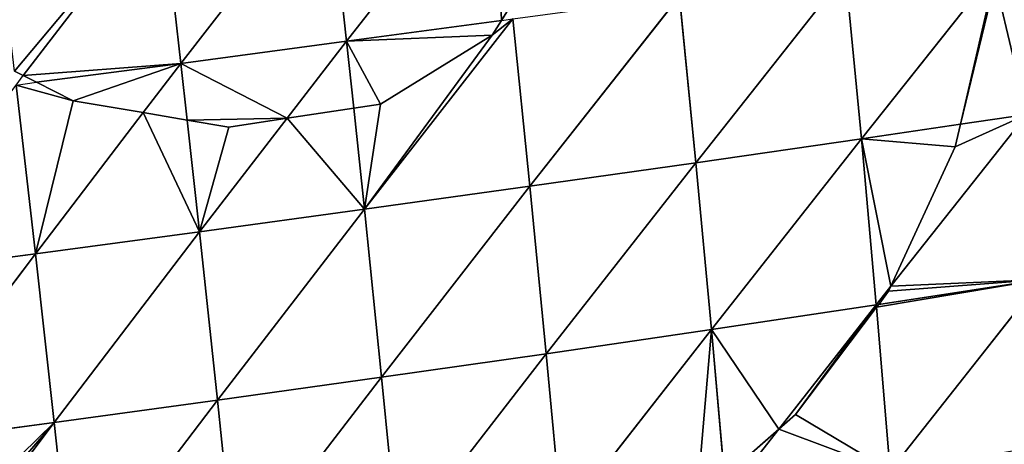
# Model space of a CAD drawing. Extents: x -4110 to 994, y -1276 to 1039.
# Drawn here: x -2333 to -2257, y -273 to -240 of the extents above; entities that cross this region are included whole.
import ezdxf

# ---------------------------------------------------------------- set-up
doc = ezdxf.new("R2010")
doc.units = 0
doc.layers.get('0').update_dxf_attribs({"color": 13, "linetype": 'CONTINUOUS'})

# ---------------------------------------------------------------- blocks, each defined once
blk = doc.blocks.new('SKUPINA_65')
at = {"color": 129}
for p, q in [((174.64, 2361.981, 194.868), (176.307, 2349.349, 193.293)), ((161.572, 2360.458, 189.638), (176.307, 2349.349, 193.293)), ((161.572, 2360.458, 189.638), (163.252, 2347.893, 188.167)), ((151.08, 2357.049, 183.89), (163.252, 2347.893, 188.167)), ((176.307, 2349.349, 193.293), (189.365, 2350.842, 197.099)), ((189.365, 2350.842, 197.099), (190.092, 2350.285, 197.089)), ((189.365, 2350.842, 197.099), (189.574, 2349.255, 196.768)), ((190.092, 2350.285, 197.089), (204.066, 2339.568, 196.901)), ((163.252, 2347.893, 188.167), (176.307, 2349.349, 193.293)), ((176.307, 2349.349, 193.293), (187.23, 2341.003, 194.143)), ((176.307, 2349.349, 193.293), (178.011, 2336.655, 190.742)), ((189.574, 2349.255, 196.768), (191.042, 2338.09, 194.439)), ((150.221, 2346.475, 181.655), (163.252, 2347.893, 188.167)), ((163.252, 2347.893, 188.167), (164.978, 2335.264, 185.757)), ((163.252, 2347.893, 188.167), (178.011, 2336.655, 190.742)), ((150.221, 2346.475, 181.655), (164.978, 2335.264, 185.757)), ((187.23, 2341.003, 194.143), (191.042, 2338.09, 194.439)), ((191.042, 2338.09, 194.439), (204.066, 2339.568, 196.901)), ((178.011, 2336.655, 190.742), (186.654, 2337.606, 193.194)), ((186.654, 2337.606, 193.194), (191.042, 2338.09, 194.439)), ((191.042, 2338.09, 194.439), (192.748, 2325.282, 190.722)), ((191.042, 2338.09, 194.439), (205.731, 2326.71, 193.08)), ((164.978, 2335.264, 185.757), (178.011, 2336.655, 190.742)), ((178.011, 2336.655, 190.742), (179.753, 2323.904, 187.164)), ((178.011, 2336.655, 190.742), (186.79, 2329.88, 190.73)), ((151.962, 2333.92, 179.421), (164.978, 2335.264, 185.757)), ((164.978, 2335.264, 185.757), (166.751, 2322.578, 182.358)), ((164.978, 2335.264, 185.757), (179.753, 2323.904, 187.164)), ((151.962, 2333.92, 179.421), (166.751, 2322.578, 182.358)), ((186.79, 2329.88, 190.73), (192.748, 2325.282, 190.722)), ((192.748, 2325.282, 190.722), (205.731, 2326.71, 193.08)), ((179.753, 2323.904, 187.164), (187.572, 2324.733, 189.305)), ((187.572, 2324.733, 189.305), (192.748, 2325.282, 190.722)), ((192.748, 2325.282, 190.722), (194.364, 2313.307, 186.216)), ((192.748, 2325.282, 190.722), (207.415, 2313.811, 188.118)), ((166.751, 2322.578, 182.358), (179.753, 2323.904, 187.164)), ((179.753, 2323.904, 187.164), (181.533, 2311.108, 182.5)), ((179.753, 2323.904, 187.164), (194.482, 2312.431, 185.887)), ((153.76, 2321.306, 176.243), (166.751, 2322.578, 182.358)), ((166.751, 2322.578, 182.358), (168.572, 2309.844, 177.908)), ((166.751, 2322.578, 182.358), (181.533, 2311.108, 182.5)), ((153.76, 2321.306, 176.243), (168.572, 2309.844, 177.908)), ((194.364, 2313.307, 186.216), (194.482, 2312.431, 185.887)), ((181.533, 2311.108, 182.5), (194.482, 2312.431, 185.887)), ((168.572, 2309.844, 177.908), (181.533, 2311.108, 182.5)), ((181.533, 2311.108, 182.5), (183.35, 2298.281, 176.679)), ((181.533, 2311.108, 182.5), (196.242, 2299.553, 179.867)), ((155.616, 2308.641, 172.057), (168.572, 2309.844, 177.908)), ((168.572, 2309.844, 177.908), (170.442, 2297.076, 172.338)), ((168.572, 2309.844, 177.908), (183.35, 2298.281, 176.679)), ((155.616, 2308.641, 172.057), (170.442, 2297.076, 172.338)), ((183.35, 2298.281, 176.679), (196.242, 2299.553, 179.867)), ((170.442, 2297.076, 172.338), (183.35, 2298.281, 176.679)), ((183.35, 2298.281, 176.679), (198.023, 2286.702, 172.599)), ((183.35, 2298.281, 176.679), (185.201, 2285.475, 169.636)), ((159.05, 2296.072, 167.443), (170.442, 2297.076, 172.338)), ((170.442, 2297.076, 172.338), (172.357, 2284.32, 165.577)), ((170.442, 2297.076, 172.338), (185.201, 2285.475, 169.636)), ((157.532, 2295.938, 166.791), (162.722, 2291.871, 166.366)), ((162.722, 2291.871, 166.366), (172.357, 2284.32, 165.577)), ((185.201, 2285.475, 169.636), (198.023, 2286.702, 172.599)), ((172.357, 2284.32, 165.577), (185.201, 2285.475, 169.636)), ((185.201, 2285.475, 169.636), (186.332, 2277.798, 164.613)), ((185.201, 2285.475, 169.636), (198.333, 2275.062, 164.559)), ((159.505, 2283.241, 160.373), (172.164, 2284.304, 165.499)), ((172.164, 2284.304, 165.499), (172.357, 2284.32, 165.577)), ((172.357, 2284.32, 165.577), (172.386, 2284.136, 165.461)), ((172.357, 2284.32, 165.577), (173.788, 2283.191, 165.159)), ((172.386, 2284.136, 165.461), (174.32, 2271.582, 157.528)), ((159.505, 2283.241, 160.373), (174.32, 2271.582, 157.528)), ((173.788, 2283.191, 165.159), (187.085, 2272.691, 161.272)), ((186.332, 2277.798, 164.613), (187.085, 2272.691, 161.272))]:
    blk.add_line(p, q, dxfattribs=at)
for p, q in [((190.435, 2350.967, 197.307), (190.092, 2350.285, 197.089)), ((190.092, 2350.285, 197.089), (189.574, 2349.255, 196.768)), ((189.574, 2349.255, 196.768), (188.149, 2346.422, 195.703)), ((188.149, 2346.422, 195.703), (187.23, 2341.003, 194.143)), ((187.23, 2341.003, 194.143), (186.654, 2337.606, 193.194)), ((186.654, 2337.606, 193.194), (186.107, 2334.379, 192.015)), ((186.107, 2334.379, 192.015), (186.79, 2329.88, 190.73)), ((186.79, 2329.88, 190.73), (187.572, 2324.733, 189.305)), ((187.572, 2324.733, 189.305), (187.885, 2322.672, 188.537)), ((187.885, 2322.672, 188.537), (193.219, 2314.027, 186.246)), ((193.219, 2314.027, 186.246), (194.364, 2313.307, 186.216)), ((194.364, 2313.307, 186.216), (195.57, 2312.547, 186.075)), ((162.722, 2291.871, 166.366), (159.05, 2296.072, 167.443)), ((163.853, 2290.577, 166.045), (162.722, 2291.871, 166.366)), ((172.164, 2284.304, 165.499), (163.853, 2290.577, 166.045)), ((172.386, 2284.136, 165.461), (172.164, 2284.304, 165.499)), ((173.404, 2283.367, 165.187), (172.386, 2284.136, 165.461)), ((173.788, 2283.191, 165.159), (173.404, 2283.367, 165.187)), ((184.593, 2278.217, 164.462), (173.788, 2283.191, 165.159)), ((186.332, 2277.798, 164.613), (184.593, 2278.217, 164.462)), ((197.418, 2275.128, 164.467), (186.332, 2277.798, 164.613))]:
    blk.add_line(p, q)
mesh = blk.add_polyface(dxfattribs=at)
corners = [(176.307, 2349.349, 193.293), (161.572, 2360.458, 189.638), (174.64, 2361.981, 194.868)]
mesh.append_faces([[corners[k] for k in face] for face in [(0, 1, 2)]], dxfattribs={"color": 129})
mesh = blk.add_polyface(dxfattribs=at)
corners = [(189.365, 2350.842, 197.099), (176.307, 2349.349, 193.293), (174.64, 2361.981, 194.868)]
mesh.append_faces([[corners[k] for k in face] for face in [(0, 1, 2)]], dxfattribs={"color": 129})
mesh = blk.add_polyface(dxfattribs=at)
corners = [(151.388, 2358.112, 184.234), (163.252, 2347.893, 188.167), (151.08, 2357.049, 183.89), (152.015, 2359.363, 184.768), (161.572, 2360.458, 189.638)]
mesh.append_faces([[corners[k] for k in face] for face in [(0, 1, 2), (1, 3, 4)]], dxfattribs={"vtx0": -1, "color": 129})
mesh.append_faces([[corners[k] for k in face] for face in [(1, 0, 3)]], dxfattribs={"vtx0": -1, "vtx2": -1, "color": 129})
mesh = blk.add_polyface(dxfattribs=at)
corners = [(176.307, 2349.349, 193.293), (163.252, 2347.893, 188.167), (161.572, 2360.458, 189.638)]
mesh.append_faces([[corners[k] for k in face] for face in [(0, 1, 2)]], dxfattribs={"color": 129})
mesh = blk.add_polyface(dxfattribs=at)
corners = [(151.08, 2357.049, 183.89), (150.221, 2346.475, 181.655), (149.52, 2351.664, 182.212), (163.252, 2347.893, 188.167)]
mesh.append_faces([[corners[k] for k in face] for face in [(0, 1, 2), (1, 0, 3)]], dxfattribs={"vtx0": -1, "color": 129})
mesh = blk.add_polyface(dxfattribs=at)
corners = [(190.435, 2350.967, 197.307), (204.066, 2339.568, 196.901), (190.092, 2350.285, 197.089), (202.42, 2352.371, 199.637)]
mesh.append_faces([[corners[k] for k in face] for face in [(0, 1, 2), (1, 0, 3)]], dxfattribs={"vtx0": -1, "color": 129})
mesh = blk.add_polyface(dxfattribs=at)
corners = [(176.307, 2349.349, 193.293), (188.149, 2346.422, 195.703), (187.23, 2341.003, 194.143), (189.365, 2350.842, 197.099), (189.574, 2349.255, 196.768)]
mesh.append_faces([[corners[k] for k in face] for face in [(0, 1, 2), (1, 3, 4)]], dxfattribs={"vtx0": -1, "color": 129})
mesh.append_faces([[corners[k] for k in face] for face in [(1, 0, 3)]], dxfattribs={"vtx0": -1, "vtx2": -1, "color": 129})
mesh = blk.add_polyface(dxfattribs=at)
corners = [(190.092, 2350.285, 197.089), (191.042, 2338.09, 194.439), (189.574, 2349.255, 196.768), (204.066, 2339.568, 196.901)]
mesh.append_faces([[corners[k] for k in face] for face in [(0, 1, 2), (1, 0, 3)]], dxfattribs={"vtx0": -1, "color": 129})
mesh = blk.add_polyface(dxfattribs=at)
corners = [(178.011, 2336.655, 190.742), (163.252, 2347.893, 188.167), (176.307, 2349.349, 193.293)]
mesh.append_faces([[corners[k] for k in face] for face in [(0, 1, 2)]], dxfattribs={"color": 129})
mesh = blk.add_polyface(dxfattribs=at)
corners = [(187.23, 2341.003, 194.143), (178.011, 2336.655, 190.742), (176.307, 2349.349, 193.293), (186.654, 2337.606, 193.194)]
mesh.append_faces([[corners[k] for k in face] for face in [(0, 1, 2), (1, 0, 3)]], dxfattribs={"vtx0": -1, "color": 129})
mesh = blk.add_polyface(dxfattribs=at)
corners = [(188.149, 2346.422, 195.703), (191.042, 2338.09, 194.439), (187.23, 2341.003, 194.143), (189.574, 2349.255, 196.768)]
mesh.append_faces([[corners[k] for k in face] for face in [(0, 1, 2), (1, 0, 3)]], dxfattribs={"vtx0": -1, "color": 129})
mesh = blk.add_polyface(dxfattribs=at)
corners = [(164.978, 2335.264, 185.757), (150.221, 2346.475, 181.655), (163.252, 2347.893, 188.167)]
mesh.append_faces([[corners[k] for k in face] for face in [(0, 1, 2)]], dxfattribs={"color": 129})
mesh = blk.add_polyface(dxfattribs=at)
corners = [(178.011, 2336.655, 190.742), (164.978, 2335.264, 185.757), (163.252, 2347.893, 188.167)]
mesh.append_faces([[corners[k] for k in face] for face in [(0, 1, 2)]], dxfattribs={"color": 129})
mesh = blk.add_polyface(dxfattribs=at)
corners = [(164.978, 2335.264, 185.757), (151.962, 2333.92, 179.421), (150.221, 2346.475, 181.655)]
mesh.append_faces([[corners[k] for k in face] for face in [(0, 1, 2)]], dxfattribs={"color": 129})
mesh = blk.add_polyface(dxfattribs=at)
corners = [(191.042, 2338.09, 194.439), (186.654, 2337.606, 193.194), (187.23, 2341.003, 194.143)]
mesh.append_faces([[corners[k] for k in face] for face in [(0, 1, 2)]], dxfattribs={"color": 129})
mesh = blk.add_polyface(dxfattribs=at)
corners = [(205.731, 2326.71, 193.08), (191.042, 2338.09, 194.439), (204.066, 2339.568, 196.901)]
mesh.append_faces([[corners[k] for k in face] for face in [(0, 1, 2)]], dxfattribs={"color": 129})
mesh = blk.add_polyface(dxfattribs=at)
corners = [(186.654, 2337.606, 193.194), (186.107, 2334.379, 192.015), (178.011, 2336.655, 190.742), (186.79, 2329.88, 190.73)]
mesh.append_faces([[corners[k] for k in face] for face in [(0, 1, 2), (3, 2, 1)]], dxfattribs={"vtx1": -1, "color": 129})
mesh = blk.add_polyface(dxfattribs=at)
corners = [(186.654, 2337.606, 193.194), (186.79, 2329.88, 190.73), (186.107, 2334.379, 192.015), (191.042, 2338.09, 194.439), (192.748, 2325.282, 190.722)]
mesh.append_faces([[corners[k] for k in face] for face in [(0, 1, 2), (1, 3, 4)]], dxfattribs={"vtx0": -1, "color": 129})
mesh.append_faces([[corners[k] for k in face] for face in [(1, 0, 3)]], dxfattribs={"vtx0": -1, "vtx2": -1, "color": 129})
mesh = blk.add_polyface(dxfattribs=at)
corners = [(205.731, 2326.71, 193.08), (192.748, 2325.282, 190.722), (191.042, 2338.09, 194.439)]
mesh.append_faces([[corners[k] for k in face] for face in [(0, 1, 2)]], dxfattribs={"color": 129})
mesh = blk.add_polyface(dxfattribs=at)
corners = [(179.753, 2323.904, 187.164), (164.978, 2335.264, 185.757), (178.011, 2336.655, 190.742)]
mesh.append_faces([[corners[k] for k in face] for face in [(0, 1, 2)]], dxfattribs={"color": 129})
mesh = blk.add_polyface(dxfattribs=at)
corners = [(186.79, 2329.88, 190.73), (179.753, 2323.904, 187.164), (178.011, 2336.655, 190.742), (187.572, 2324.733, 189.305)]
mesh.append_faces([[corners[k] for k in face] for face in [(0, 1, 2), (1, 0, 3)]], dxfattribs={"vtx0": -1, "color": 129})
mesh = blk.add_polyface(dxfattribs=at)
corners = [(166.751, 2322.578, 182.358), (151.962, 2333.92, 179.421), (164.978, 2335.264, 185.757)]
mesh.append_faces([[corners[k] for k in face] for face in [(0, 1, 2)]], dxfattribs={"color": 129})
mesh = blk.add_polyface(dxfattribs=at)
corners = [(179.753, 2323.904, 187.164), (166.751, 2322.578, 182.358), (164.978, 2335.264, 185.757)]
mesh.append_faces([[corners[k] for k in face] for face in [(0, 1, 2)]], dxfattribs={"color": 129})
mesh = blk.add_polyface(dxfattribs=at)
corners = [(166.751, 2322.578, 182.358), (153.76, 2321.306, 176.243), (151.962, 2333.92, 179.421)]
mesh.append_faces([[corners[k] for k in face] for face in [(0, 1, 2)]], dxfattribs={"color": 129})
mesh = blk.add_polyface(dxfattribs=at)
corners = [(192.748, 2325.282, 190.722), (187.572, 2324.733, 189.305), (186.79, 2329.88, 190.73)]
mesh.append_faces([[corners[k] for k in face] for face in [(0, 1, 2)]], dxfattribs={"color": 129})
mesh = blk.add_polyface(dxfattribs=at)
corners = [(207.415, 2313.811, 188.118), (192.748, 2325.282, 190.722), (205.731, 2326.71, 193.08)]
mesh.append_faces([[corners[k] for k in face] for face in [(0, 1, 2)]], dxfattribs={"color": 129})
mesh = blk.add_polyface(dxfattribs=at)
corners = [(179.753, 2323.904, 187.164), (193.219, 2314.027, 186.246), (194.482, 2312.431, 185.887), (187.885, 2322.672, 188.537), (187.572, 2324.733, 189.305), (194.364, 2313.307, 186.216)]
mesh.append_faces([[corners[k] for k in face] for face in [(3, 0, 4), (2, 1, 5)]], dxfattribs={"vtx0": -1, "color": 129})
mesh.append_faces([[corners[k] for k in face] for face in [(0, 1, 2), (1, 0, 3)]], dxfattribs={"vtx0": -1, "vtx1": -1, "color": 129})
mesh = blk.add_polyface(dxfattribs=at)
corners = [(192.748, 2325.282, 190.722), (187.885, 2322.672, 188.537), (187.572, 2324.733, 189.305), (193.219, 2314.027, 186.246), (194.364, 2313.307, 186.216)]
mesh.append_faces([[corners[k] for k in face] for face in [(0, 1, 2), (3, 0, 4)]], dxfattribs={"vtx0": -1, "color": 129})
mesh.append_faces([[corners[k] for k in face] for face in [(1, 0, 3)]], dxfattribs={"vtx0": -1, "vtx1": -1, "color": 129})
mesh = blk.add_polyface(dxfattribs=at)
corners = [(207.415, 2313.811, 188.118), (194.364, 2313.307, 186.216), (192.748, 2325.282, 190.722), (195.57, 2312.547, 186.075)]
mesh.append_faces([[corners[k] for k in face] for face in [(0, 1, 2), (1, 0, 3)]], dxfattribs={"vtx0": -1, "color": 129})
mesh = blk.add_polyface(dxfattribs=at)
corners = [(181.533, 2311.108, 182.5), (166.751, 2322.578, 182.358), (179.753, 2323.904, 187.164)]
mesh.append_faces([[corners[k] for k in face] for face in [(0, 1, 2)]], dxfattribs={"color": 129})
mesh = blk.add_polyface(dxfattribs=at)
corners = [(194.482, 2312.431, 185.887), (181.533, 2311.108, 182.5), (179.753, 2323.904, 187.164)]
mesh.append_faces([[corners[k] for k in face] for face in [(0, 1, 2)]], dxfattribs={"color": 129})
mesh = blk.add_polyface(dxfattribs=at)
corners = [(168.572, 2309.844, 177.908), (153.76, 2321.306, 176.243), (166.751, 2322.578, 182.358)]
mesh.append_faces([[corners[k] for k in face] for face in [(0, 1, 2)]], dxfattribs={"color": 129})
mesh = blk.add_polyface(dxfattribs=at)
corners = [(181.533, 2311.108, 182.5), (168.572, 2309.844, 177.908), (166.751, 2322.578, 182.358)]
mesh.append_faces([[corners[k] for k in face] for face in [(0, 1, 2)]], dxfattribs={"color": 129})
mesh = blk.add_polyface(dxfattribs=at)
corners = [(168.572, 2309.844, 177.908), (155.616, 2308.641, 172.057), (153.76, 2321.306, 176.243)]
mesh.append_faces([[corners[k] for k in face] for face in [(0, 1, 2)]], dxfattribs={"color": 129})
mesh = blk.add_polyface(dxfattribs=at)
corners = [(196.242, 2299.553, 179.867), (181.533, 2311.108, 182.5), (194.482, 2312.431, 185.887)]
mesh.append_faces([[corners[k] for k in face] for face in [(0, 1, 2)]], dxfattribs={"color": 129})
mesh = blk.add_polyface(dxfattribs=at)
corners = [(183.35, 2298.281, 176.679), (168.572, 2309.844, 177.908), (181.533, 2311.108, 182.5)]
mesh.append_faces([[corners[k] for k in face] for face in [(0, 1, 2)]], dxfattribs={"color": 129})
mesh = blk.add_polyface(dxfattribs=at)
corners = [(196.242, 2299.553, 179.867), (183.35, 2298.281, 176.679), (181.533, 2311.108, 182.5)]
mesh.append_faces([[corners[k] for k in face] for face in [(0, 1, 2)]], dxfattribs={"color": 129})
mesh = blk.add_polyface(dxfattribs=at)
corners = [(170.442, 2297.076, 172.338), (155.616, 2308.641, 172.057), (168.572, 2309.844, 177.908)]
mesh.append_faces([[corners[k] for k in face] for face in [(0, 1, 2)]], dxfattribs={"color": 129})
mesh = blk.add_polyface(dxfattribs=at)
corners = [(183.35, 2298.281, 176.679), (170.442, 2297.076, 172.338), (168.572, 2309.844, 177.908)]
mesh.append_faces([[corners[k] for k in face] for face in [(0, 1, 2)]], dxfattribs={"color": 129})
mesh = blk.add_polyface(dxfattribs=at)
corners = [(170.442, 2297.076, 172.338), (157.191, 2298.199, 167.728), (155.616, 2308.641, 172.057), (159.05, 2296.072, 167.443)]
mesh.append_faces([[corners[k] for k in face] for face in [(0, 1, 2), (1, 0, 3)]], dxfattribs={"vtx0": -1, "color": 129})
mesh = blk.add_polyface(dxfattribs=at)
corners = [(198.023, 2286.702, 172.599), (183.35, 2298.281, 176.679), (196.242, 2299.553, 179.867)]
mesh.append_faces([[corners[k] for k in face] for face in [(0, 1, 2)]], dxfattribs={"color": 129})
mesh = blk.add_polyface(dxfattribs=at)
corners = [(185.201, 2285.475, 169.636), (170.442, 2297.076, 172.338), (183.35, 2298.281, 176.679)]
mesh.append_faces([[corners[k] for k in face] for face in [(0, 1, 2)]], dxfattribs={"color": 129})
mesh = blk.add_polyface(dxfattribs=at)
corners = [(198.023, 2286.702, 172.599), (185.201, 2285.475, 169.636), (183.35, 2298.281, 176.679)]
mesh.append_faces([[corners[k] for k in face] for face in [(0, 1, 2)]], dxfattribs={"color": 129})
mesh = blk.add_polyface(dxfattribs=at)
corners = [(170.442, 2297.076, 172.338), (162.722, 2291.871, 166.366), (159.05, 2296.072, 167.443), (172.357, 2284.32, 165.577)]
mesh.append_faces([[corners[k] for k in face] for face in [(0, 1, 2), (1, 0, 3)]], dxfattribs={"vtx0": -1, "color": 129})
mesh = blk.add_polyface(dxfattribs=at)
corners = [(185.201, 2285.475, 169.636), (172.357, 2284.32, 165.577), (170.442, 2297.076, 172.338)]
mesh.append_faces([[corners[k] for k in face] for face in [(0, 1, 2)]], dxfattribs={"color": 129})
mesh = blk.add_polyface(dxfattribs=at)
corners = [(162.722, 2291.871, 166.366), (157.532, 2295.938, 166.791), (159.05, 2296.072, 167.443)]
mesh.append_faces([[corners[k] for k in face] for face in [(0, 1, 2)]], dxfattribs={"color": 129})
mesh = blk.add_polyface(dxfattribs=at)
corners = [(162.722, 2291.871, 166.366), (159.505, 2283.241, 160.373), (157.532, 2295.938, 166.791), (163.853, 2290.577, 166.045), (172.164, 2284.304, 165.499)]
mesh.append_faces([[corners[k] for k in face] for face in [(0, 1, 2), (1, 3, 4)]], dxfattribs={"vtx0": -1, "color": 129})
mesh.append_faces([[corners[k] for k in face] for face in [(1, 0, 3)]], dxfattribs={"vtx0": -1, "vtx2": -1, "color": 129})
mesh = blk.add_polyface(dxfattribs=at)
corners = [(172.357, 2284.32, 165.577), (163.853, 2290.577, 166.045), (162.722, 2291.871, 166.366), (172.164, 2284.304, 165.499)]
mesh.append_faces([[corners[k] for k in face] for face in [(0, 1, 2), (1, 0, 3)]], dxfattribs={"vtx0": -1, "color": 129})
mesh = blk.add_polyface(dxfattribs=at)
corners = [(198.023, 2286.702, 172.599), (198.333, 2275.062, 164.559), (185.201, 2285.475, 169.636), (199.673, 2274.967, 164.714)]
mesh.append_faces([[corners[k] for k in face] for face in [(0, 1, 2), (1, 0, 3)]], dxfattribs={"vtx0": -1, "color": 129})
mesh = blk.add_polyface(dxfattribs=at)
corners = [(185.201, 2285.475, 169.636), (173.788, 2283.191, 165.159), (172.357, 2284.32, 165.577), (184.593, 2278.217, 164.462), (186.332, 2277.798, 164.613)]
mesh.append_faces([[corners[k] for k in face] for face in [(0, 1, 2), (3, 0, 4)]], dxfattribs={"vtx0": -1, "color": 129})
mesh.append_faces([[corners[k] for k in face] for face in [(1, 0, 3)]], dxfattribs={"vtx0": -1, "vtx1": -1, "color": 129})
mesh = blk.add_polyface(dxfattribs=at)
corners = [(198.333, 2275.062, 164.559), (186.332, 2277.798, 164.613), (185.201, 2285.475, 169.636), (197.418, 2275.128, 164.467)]
mesh.append_faces([[corners[k] for k in face] for face in [(0, 1, 2), (1, 0, 3)]], dxfattribs={"vtx0": -1, "color": 129})
mesh = blk.add_polyface(dxfattribs=at)
corners = [(172.164, 2284.304, 165.499), (174.32, 2271.582, 157.528), (159.505, 2283.241, 160.373), (172.386, 2284.136, 165.461)]
mesh.append_faces([[corners[k] for k in face] for face in [(0, 1, 2), (1, 0, 3)]], dxfattribs={"vtx0": -1, "color": 129})
mesh = blk.add_polyface(dxfattribs=at)
corners = [(173.404, 2283.367, 165.187), (174.32, 2271.582, 157.528), (172.386, 2284.136, 165.461), (173.788, 2283.191, 165.159), (187.085, 2272.691, 161.272)]
mesh.append_faces([[corners[k] for k in face] for face in [(0, 1, 2), (1, 3, 4)]], dxfattribs={"vtx0": -1, "color": 129})
mesh.append_faces([[corners[k] for k in face] for face in [(1, 0, 3)]], dxfattribs={"vtx0": -1, "vtx2": -1, "color": 129})
mesh = blk.add_polyface(dxfattribs=at)
corners = [(174.32, 2271.582, 157.528), (161.54, 2270.556, 152.705), (159.505, 2283.241, 160.373)]
mesh.append_faces([[corners[k] for k in face] for face in [(0, 1, 2)]], dxfattribs={"color": 129})
mesh = blk.add_polyface(dxfattribs=at)
corners = [(184.593, 2278.217, 164.462), (187.085, 2272.691, 161.272), (173.788, 2283.191, 165.159), (186.332, 2277.798, 164.613)]
mesh.append_faces([[corners[k] for k in face] for face in [(0, 1, 2), (1, 0, 3)]], dxfattribs={"vtx0": -1, "color": 129})
mesh = blk.add_polyface(dxfattribs=at)
corners = [(197.418, 2275.128, 164.467), (187.085, 2272.691, 161.272), (186.332, 2277.798, 164.613), (199.826, 2273.878, 163.982), (198.333, 2275.062, 164.559)]
mesh.append_faces([[corners[k] for k in face] for face in [(0, 1, 2), (3, 0, 4)]], dxfattribs={"vtx0": -1, "color": 129})
mesh.append_faces([[corners[k] for k in face] for face in [(1, 0, 3)]], dxfattribs={"vtx0": -1, "vtx1": -1, "color": 129})

msp = doc.modelspace()

# ---------------------------------------------------------------- block references
at = {"rotation": 89.99999999999999}
msp.add_blockref('SKUPINA_65', (17.91, -434.593, -15.599), dxfattribs=at)

doc.saveas('drawing.dxf')
